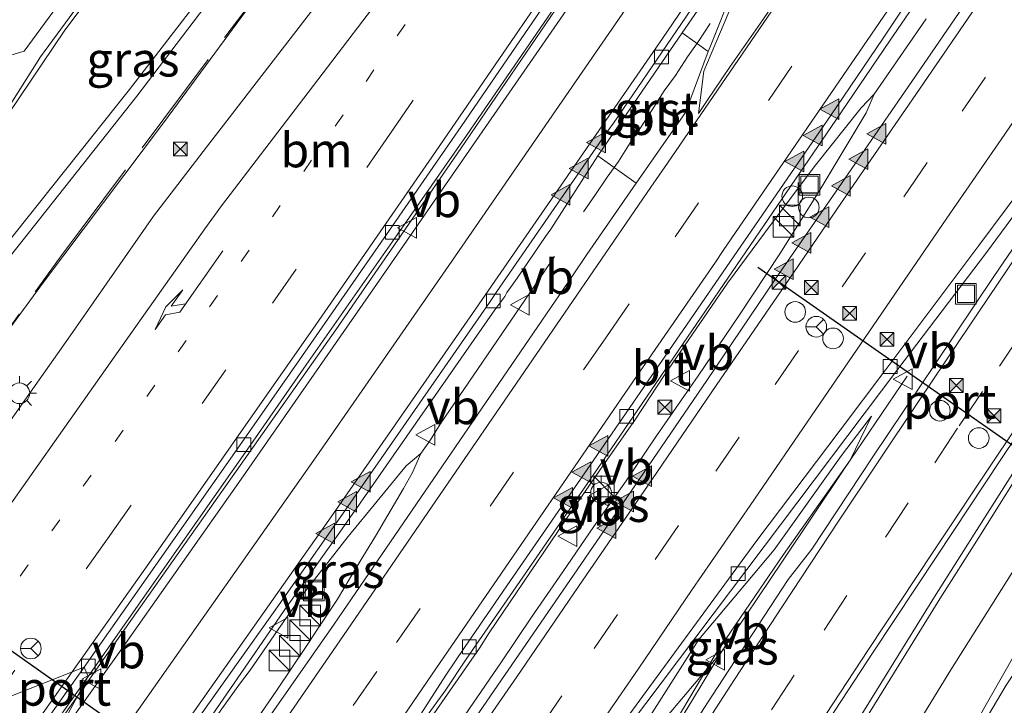
# Model space of a CAD drawing. Units: metres. Extents: x 175291 to 180010, y 318746 to 325002.
# Drawn here: x 178106 to 178178, y 319025 to 319075 of the extents above; entities that cross this region are included whole.
import ezdxf
from ezdxf.enums import TextEntityAlignment as Align

# ---------------------------------------------------------------- set-up
doc = ezdxf.new("R2010")
doc.units = ezdxf.units.M
for name, pattern in [('IE-TERREINAFSCHEIDING', [10, 8, -2]), ('VW-1-3_STREEP', [4, 1, -3]), ('VW-3-9_STREEP', [12, 3, -9])]:
    doc.linetypes.add(name, pattern=pattern)
doc.layers.get('0').update_dxf_attribs({"lineweight": 25})
for name, color, linetype, lineweight in [('B-ME-AL-OVERIG-L-B1', 7, 'Continuous', 18), ('B-ME-BV-GELEIDECONSTRAUCTIE_GELEIDERAIL_OVERSTAPCONSTRUCTIE-S-B1', 213, 'BV-ANTIVERBLINDINGSSCHERM', 18), ('B-ME-BV-GELEIDECONSTRUCTIE-GELEIDERAIL-L-B1', 213, 'BV-GELEIDERAIL', 18), ('B-ME-GW-KRUINLIJN-L-B1', 93, 'Continuous', 18), ('B-ME-GW-TEENLIJN-L-B1', 93, 'Continuous', 18), ('B-ME-IE-GRASLAND-GV-B6', 93, 'Continuous', 18), ('B-ME-IE-HULPGEOMETRIE-L-B1', 53, 'Continuous', 18), ('B-ME-IE-INRICHTINGSELEMENT-S-B1', 253, 'Continuous', 18), ('B-ME-IE-MEUBILAIR_WEGMEUBILAIR-LICHTMAST-S-B1', 8, 'Continuous', 18), ('B-ME-IE-TERREINAFSCHEIDING-RASTERHEKWERK-L-B1', 8, 'IE-TERREINAFSCHEIDING', 18), ('B-ME-VH-VERH_SOORT-BITUMEN-GV-B6', 8, 'IE-TERREINAFSCHEIDING-NATUURLIJK-HOUTWAL', 18), ('B-ME-VH-VERH_SOORT-GV-B6', 8, 'Continuous', 18), ('B-ME-VH-VERH_SOORT-HALF_VERHARDING-GV-B6', 8, 'IE-TERREINAFSCHEIDING-NATUURLIJK-HOUTWAL', 18), ('B-ME-VV-KOLK-S-B1', 8, 'Continuous', 18), ('B-ME-VW-DRIP-S-B1', 8, 'Continuous', 18), ('B-ME-VW-MARKERING-13STREEP-045-L-B1', 255, 'VW-1-3_STREEP', 18), ('B-ME-VW-MARKERING-39STREEP-015-L-B1', 255, 'VW-3-9_STREEP', 18), ('B-ME-VW-MARKERING-PIJLRE750-S-B1', 7, 'Continuous', 18), ('B-ME-VW-MARKERING-STREEP-015-L-B1', 7, 'Continuous', 18), ('B-ME-VW-MARKERING-VERDRIJFSTRP-GV-B6', 7, 'Continuous', 18), ('B-ME-VW-MARKERING-VLAKMARK-GV-B6', 7, 'Continuous', 18), ('B-ME-VW-MARKERING-VLAKMARK-S-B1', 7, 'Continuous', 18), ('B-ME-VW-MEUBILAIR_WEGMEUBILAIR-RONA-S-B1', 8, 'Continuous', 18), ('B-ME-VW-MEUBILAIR_WEGMEUBILAIR-VERKEERSBORD-S-B1', 8, 'Continuous', 18), ('B-ME-VW-PORTAAL-L-B1', 10, 'Continuous', 25)]:
    doc.layers.add(name, color=color, linetype=linetype, lineweight=lineweight)
doc.styles.add('NLCS-ISO', font='NLCS-ISO.TTF')
doc.linetypes.add('BV-ANTIVERBLINDINGSSCHERM', pattern='A,2,-1,[22,NLCS.SHX,S=1,R=0,X=0,Y=0],-1', length=4)
doc.linetypes.add('BV-GELEIDERAIL', pattern='A,10,-3,[108,NLCS.SHX,S=1,R=0,X=0,Y=0],-3', length=16)
doc.linetypes.add('IE-TERREINAFSCHEIDING-NATUURLIJK-HOUTWAL', pattern='A,7,-1.5,[67,NLCS.SHX,S=0.75,R=45,X=0,Y=0],-1.5,7,-1.5,[70,NLCS.SHX,S=0.75,R=0,X=0,Y=0],-1.5', length=20)

# ---------------------------------------------------------------- blocks, each defined once
blk = doc.blocks.new('camera')
h = blk.add_hatch(color=256)
h.paths.add_polyline_path([(0.5, 0.5), (-0.5, 0.5), (0, 0)])
h.paths.add_polyline_path([(0, 0), (-0.5, -0.5), (0.5, -0.5)])
for p, q in [((-0.5, 0.5), (0.5, -0.5)), ((0.5, 0.5), (-0.5, -0.5))]:
    blk.add_line(p, q)
blk.add_lwpolyline([(-0.5, 0.5), (0.5, 0.5), (0.5, -0.5), (-0.5, -0.5)], close=True)
blk = doc.blocks.new('kast')
blk.add_line((-0.75, -0.75), (0.75, 0.75))
blk.add_lwpolyline([(-0.75, 0.75), (0.75, 0.75), (0.75, -0.75), (-0.75, -0.75)], close=True)
blk = doc.blocks.new('dtb')
blk.add_circle((0, 0), 0.75)
blk = doc.blocks.new('put')
for p, q in [((0.75, 0.75), (-0.75, 0.75)), ((-0.75, 0.75), (-0.75, -0.75)), ((0.75, -0.75), (0.75, 0.75)), ((-0.75, -0.75), (0.75, -0.75))]:
    blk.add_line(p, q)
blk.add_lwpolyline([(-0.625, 0.625), (0.625, 0.625), (0.625, -0.625), (-0.625, -0.625)], close=True)
blk = doc.blocks.new('telefooncel')
for p, q in [((-0.75, 0.5), (0.75, 0.5)), ((0, 0.5), (0, -1))]:
    blk.add_line(p, q)
blk = doc.blocks.new('verkeersbord')
for p, q in [((0, 0.75), (-0.75, -0.625)), ((0.75, -0.625), (0, 0.75)), ((-0.75, -0.625), (0.75, -0.625))]:
    blk.add_line(p, q)
blk = doc.blocks.new('wegwijzer')
for q in [(0, 0.75), (-0.53, -0.53), (0.53, -0.53)]:
    blk.add_line((0, 0), q)
blk.add_circle((0, 0), 0.75)
blk = doc.blocks.new('kolk')
blk.add_lwpolyline([(-0.5, -0.5), (0.5, -0.5), (0.5, 0.5), (-0.5, 0.5)], close=True)
blk = doc.blocks.new('verfsymbol')
for color in [252, 253]:
    blk.add_hatch(color=color).paths.add_polyline_path([(0.75, -0.625), (0, 0.75), (-0.75, -0.625)])
blk.add_lwpolyline([(0.75, -0.625), (0, 0.75), (-0.75, -0.625)], close=True)
blk = doc.blocks.new('lantaarnpaal')
for p, q in [((-0.884, 0.884), (-0.53, 0.53)), ((0, 0.75), (0, 1.25)), ((0.53, 0.53), (0.884, 0.884)), ((-0.75, 0), (-1.25, 0)), ((0.75, 0), (1.25, 0)), ((-0.53, -0.53), (-0.884, -0.884)), ((0.53, -0.53), (0.884, -0.884)), ((0, -0.75), (0, -1.25))]:
    blk.add_line(p, q)
blk.add_circle((0, 0), 0.75)
blk = doc.blocks.new('pijlr')
for p, q in [((0, 0, 0.1), (5.45, 0, 0.1)), ((5.45, -0.75, 0.1), (4.7, 0, 0.1)), ((6.2, -0.75, 0.1), (5.45, 0, 0.1)), ((4, -0.75, 0.1), (5.45, -0.75, 0.1)), ((5.7, -1.05, 0.1), (4, -0.75, 0.1)), ((7.5, -0.75, 0.1), (5.7, -1.05, 0.1)), ((7.5, -0.75, 0.1), (6.2, -0.75, 0.1))]:
    blk.add_line(p, q)

msp = doc.modelspace()

# ---------------------------------------------------------------- linework, layer by layer
at = {"layer": 'B-ME-AL-OVERIG-L-B1'}
msp.add_polyline3d([(178156.433, 319074.287, 47.751), (178155.601, 319073.043, 47.753), (178154.801, 319071.861, 47.698), (178153.909, 319070.523, 47.725), (178153.105, 319069.394, 47.692), (178152.225, 319068.034, 47.694), (178151.431, 319066.782, 47.706), (178150.623, 319065.631, 47.709), (178149.767, 319064.277, 47.694), (178148.943, 319063.134, 47.623), (178148.106, 319061.889, 47.609), (178147.235, 319060.625, 47.56)], dxfattribs=at)
at = {"layer": 'B-ME-BV-GELEIDECONSTRUCTIE-GELEIDERAIL-L-B1'}
for points in [[(178178.383, 319123.493, 48.438), (178177.602, 319122.441, 48.463), (178175.223, 319119.159, 48.499), (178172.96, 319115.829, 48.516), (178172.17, 319114.749, 48.528), (178169.921, 319111.425, 48.538), (178160.845, 319098.239, 48.56), (178138.328, 319065.216, 48.518), (178133.779, 319058.612, 48.503), (178129.242, 319052.059, 48.494), (178110.767, 319025.877, 48.429), (178110.465, 319025.45, 48.427)], [(178172.127, 319074.633, 48.505), (178168.339, 319069.154, 48.501), (178167.757, 319067.818, 48.488), (178164.345, 319062.117, 48.43), (178161.501, 319057.564, 48.411), (178158.571, 319053.135, 48.361), (178155.569, 319048.71, 48.32), (178152.538, 319044.363, 48.253), (178150.342, 319041.101, 48.205), (178147.996, 319037.783, 48.15), (178145.729, 319034.487, 48.106), (178143.455, 319031.192, 48.058), (178141.218, 319027.881, 48.006), (178138.958, 319024.569, 47.949), (178134.431, 319017.919, 47.845), (178132.204, 319014.651, 47.785), (178129.948, 319011.328, 47.745), (178127.718, 319007.996, 47.703), (178125.41, 319004.68, 47.621), (178123.188, 319001.414, 47.55), (178122.866, 319000.944, 47.538)], [(178168.339, 319069.154, 48.501), (178167.399, 319068.178, 48.501), (178164.098, 319064.002, 48.439), (178160.864, 319059.729, 48.347), (178157.691, 319055.439, 48.246), (178153.151, 319048.808, 48.165), (178150.969, 319045.49, 48.129), (178148.64, 319042.185, 48.108), (178146.389, 319038.909, 48.09), (178140.378, 319030.068, 48.004), (178139.688, 319028.957, 47.988), (178123.622, 319005.891, 47.614), (178121.91, 319003.36, 47.542)], [(178145.121, 319057.381, 47.547), (178144.377, 319056.274, 47.621), (178136.823, 319045.206, 48.05), (178136.127, 319044.08, 48.056), (178135.41, 319043.078, 47.982), (178134.811, 319041.706, 47.971), (178134.149, 319040.542, 47.945), (178132.134, 319037.086, 47.875), (178130.734, 319034.831, 47.835), (178129.356, 319032.507, 47.798), (178127.919, 319030.329, 47.761), (178127.19, 319029.218, 47.733), (178124.954, 319025.89, 47.662), (178113.68, 319009.472, 47.325), (178110.495, 319004.799, 47.213)], [(178132.766, 318989.175, 48.152), (178134.019, 318991.188, 48.148), (178139.011, 318999.069, 48.154), (178144.686, 319008.084, 48.179), (178146.76, 319011.529, 48.173), (178150.26, 319017.18, 48.185), (178155.156, 319025.183, 48.167), (178157.266, 319028.676, 48.14), (178161.701, 319035.268, 47.927), (178166.157, 319041.922, 47.699), (178170.747, 319048.68, 47.422)], [(178135.41, 319043.078, 47.982), (178134.345, 319042.192, 48.159), (178130.138, 319037.052, 48.216), (178126.83, 319032.819, 48.241), (178125.314, 319030.691, 48.252), (178125.332, 319030.681, 48.248), (178125.278, 319030.623, 48.251), (178123.03, 319027.356, 48.236), (178122.238, 319026.33, 48.251), (178107.865, 319006.269, 48.112)], [(178185.603, 319038.199, 47.8), (178182.28, 319032.98, 47.757), (178180.153, 319029.569, 47.75), (178177.949, 319026.262, 47.748), (178175.901, 319022.833, 47.718), (178173.748, 319019.482, 47.717), (178171.646, 319016.041, 47.705), (178169.62, 319012.613, 47.681), (178165.492, 319005.786, 47.748), (178161.751, 318999.497, 47.735), (178161.413, 318998.93, 47.734), (178157.368, 318992.064, 47.733), (178151.409, 318981.606, 47.715), (178149.901, 318978.913, 47.711)], [(178157.266, 319028.676, 48.14), (178150.561, 319020.735, 48.112), (178141.075, 319008.602, 47.686), (178133.519, 318997.581, 47.47), (178129.929, 318992.268, 47.37)], [(178110.465, 319025.45, 48.427), (178106.17, 319019.364, 48.395), (178096.922, 319006.319, 48.292), (178087.694, 318993.217, 48.08), (178085.366, 318990.033, 48.043), (178083.855, 318987.784, 47.981), (178079.191, 318981.235, 47.813), (178076.914, 318977.973, 47.725), (178073.16, 318972.452, 47.593), (178070.968, 318969.143, 47.514), (178070.244, 318968.033, 47.478), (178067.613, 318963.294, 47.39), (178066.879, 318962.143, 47.352), (178066.199, 318961.046, 47.314), (178065.415, 318959.945, 47.288), (178063.921, 318957.72, 47.251), (178062.52, 318955.49, 47.199), (178057.644, 318948.313, 47.033), (178050.916, 318938.599, 46.816), (178050.15, 318937.514, 46.802), (178047.506, 318933.547, 46.764)]]:
    msp.add_polyline3d(points, dxfattribs=at)
at = {"layer": 'B-ME-GW-KRUINLIJN-L-B1'}
for points in [[(178087.2, 319034.802, 48.448), (178095.977, 319046.24, 48.539), (178104.995, 319057.874, 48.649), (178114.247, 319069.497, 48.669), (178124.092, 319082.264, 48.633), (178132.62, 319094.43, 48.687), (178141.816, 319109.073, 48.697)], [(178087.96, 319034.309, 48.483), (178096.531, 319045.711, 48.526), (178105.617, 319057.431, 48.639), (178114.79, 319069.01, 48.632), (178124.66, 319082.016, 48.636), (178133.147, 319093.872, 48.687), (178141.816, 319109.073, 48.697)], [(178168.166, 319045.781, 47.322), (178166.613, 319042.602, 47.302), (178161.755, 319035.755, 47.373), (178156.883, 319028.575, 47.422), (178152.437, 319021.13, 47.432), (178150.732, 319018.394, 47.388), (178150.112, 319018.633, 47.304), (178149.611, 319017.57, 47.31), (178150.052, 319017.229, 47.346), (178146.127, 319011.079, 47.456), (178140.447, 319002.581, 47.385), (178135.765, 318994.766, 47.437), (178134.135, 318992.353, 47.455), (178133.532, 318992.152, 47.366), (178130.599, 318987.909, 47.391)]]:
    msp.add_polyline3d(points, dxfattribs=at)
at = {"layer": 'B-ME-GW-TEENLIJN-L-B1'}
for points in [[(178222.695, 319240.568, 46.578), (178218.41, 319236.593, 46.438), (178215.396, 319232.178, 46.365), (178207.142, 319215.513, 46.374), (178200.018, 319201.715, 46.341), (178192.528, 319191.943, 46.19), (178179.716, 319178.398, 46.241), (178168.362, 319165.268, 46.317), (178159.418, 319153.215, 46.128), (178151.663, 319139.722, 46.294), (178144.024, 319126.566, 46.238), (178135.978, 319112.478, 46.271), (178128.794, 319101.722, 46.339), (178127.063, 319098.956, 46.356), (178118.711, 319085.988, 46.144), (178109.544, 319073.801, 46.167), (178101.291, 319061.59, 46.338), (178091.632, 319049.923, 46.159), (178081.958, 319038.641, 46.243), (178073.406, 319028.471, 46.367)], [(178090.897, 319030.363, 47.409), (178091.855, 319033.146, 47.504), (178092.391, 319034.702, 47.557), (178095.296, 319038.677, 47.64), (178099.192, 319043.523, 47.621), (178108.008, 319055.504, 47.73), (178116.731, 319067.075, 47.693), (178126.815, 319080.812, 47.795), (178136.008, 319092.099, 47.709), (178146.54, 319106.022, 47.733), (178155.604, 319118.096, 47.707), (178164.79, 319132.101, 47.696), (178172.62, 319143.838, 47.634), (178181.476, 319156.196, 47.658), (178189.943, 319167.242, 47.652), (178200.083, 319180.638, 47.633), (178207.949, 319190.211, 47.317), (178209.456, 319192.044, 47.556), (178212.538, 319196.272, 47.355), (178220.209, 319206.794, 47.533), (178225.501, 319213.395, 47.466)], [(178130.269, 318990.585, 46.496), (178134.21, 318996.198, 46.67), (178137.108, 319001.591, 46.738), (178142.913, 319009.905, 46.961), (178147.687, 319016.224, 47.057), (178150.704, 319021.867, 47.092), (178155.618, 319029.576, 47.145), (178161.075, 319036.083, 47.219), (178165.987, 319042.936, 47.335), (178168.166, 319045.781, 47.322)]]:
    msp.add_polyline3d(points, dxfattribs=at)
at = {"layer": 'B-ME-IE-GRASLAND-GV-B6'}
for points in [[(178087.96, 319034.309, 48.483), (178087.2, 319034.802, 48.448), (178095.977, 319046.24, 48.539), (178104.995, 319057.874, 48.649), (178114.247, 319069.497, 48.669), (178124.092, 319082.264, 48.633), (178132.62, 319094.43, 48.687), (178141.816, 319109.073, 48.697), (178133.147, 319093.872, 48.687), (178124.66, 319082.016, 48.636), (178114.79, 319069.01, 48.632), (178105.617, 319057.431, 48.639), (178096.531, 319045.711, 48.526), (178087.96, 319034.309, 48.483)], [(178118.711, 319085.988, 46.144), (178109.544, 319073.801, 46.167), (178101.291, 319061.59, 46.338), (178091.632, 319049.923, 46.159), (178081.958, 319038.641, 46.243), (178073.406, 319028.471, 46.367), (178076.254, 319032.814, 46.331), (178078.122, 319035.31, 46.264), (178084.841, 319042.648, 46.222), (178091.281, 319049.912, 46.31), (178095.907, 319055.851, 46.299), (178100.61, 319061.642, 46.322), (178105.128, 319067.661, 46.355), (178107.79, 319071.88, 46.254), (178113.161, 319079.21, 46.137)], [(178124.092, 319082.264, 48.633), (178114.247, 319069.497, 48.669), (178104.995, 319057.874, 48.649), (178095.977, 319046.24, 48.539), (178087.2, 319034.802, 48.448), (178073.406, 319028.471, 46.367), (178081.958, 319038.641, 46.243), (178091.632, 319049.923, 46.159), (178101.291, 319061.59, 46.338), (178109.544, 319073.801, 46.167), (178118.711, 319085.988, 46.144)], [(178158.148, 319076.93, 47.865), (178156.424, 319072.597, 47.816), (178156.3, 319072.267, 47.813), (178154.413, 319073.625, 47.642), (178162.195, 319084.903, 47.598)], [(178126.815, 319080.812, 47.795), (178116.731, 319067.075, 47.693), (178108.008, 319055.504, 47.73), (178099.192, 319043.523, 47.621), (178095.296, 319038.677, 47.64), (178092.391, 319034.702, 47.557), (178091.855, 319033.146, 47.504), (178090.897, 319030.363, 47.409), (178090.378, 319031.06, 47.599), (178087.96, 319034.309, 48.483), (178096.531, 319045.711, 48.526), (178105.617, 319057.431, 48.639), (178114.79, 319069.01, 48.632), (178124.66, 319082.016, 48.636)], [(178128.468, 319076.485, 47.932), (178119.845, 319065.309, 47.934), (178116, 319060.302, 47.929), (178109.763, 319051.386, 47.892), (178101.993, 319040.396, 47.836), (178101.453, 319040.719, 47.85), (178098.263, 319036.108, 47.826), (178094.746, 319031.261, 47.753), (178092.384, 319027.75, 47.688), (178089.099, 319023.053, 47.553), (178085.532, 319018.131, 47.362), (178085.236, 319018.526, 47.315), (178090.897, 319030.363, 47.409), (178091.855, 319033.146, 47.504), (178092.391, 319034.702, 47.557), (178095.296, 319038.677, 47.64), (178099.192, 319043.523, 47.621), (178108.008, 319055.504, 47.73), (178116.731, 319067.075, 47.693), (178126.815, 319080.812, 47.795)], [(178112.325, 319080.074, 46.142), (178106.603, 319072.276, 46.311), (178105.385, 319071.92, 46.258), (178100.603, 319071.424, 46.486)], [(178121.663, 319003.983, 46.778), (178127.83, 319012.774, 46.923), (178132.386, 319019.422, 47.061), (178132.618, 319019.784, 47.07), (178132.746, 319019.721, 47.074), (178132.802, 319019.812, 47.083), (178137.239, 319025.931, 47.195), (178138.716, 319028.136, 47.245), (178142.815, 319034.099, 47.295), (178148.258, 319041.965, 47.326), (178165.56, 319067.279, 47.521), (178169.46, 319072.998, 47.585), (178172.957, 319078.107, 47.626)], [(178146.617, 319076.199, 47.725), (178131.977, 319055.033, 47.684), (178122.366, 319041.206, 47.645), (178113.493, 319028.623, 47.592), (178108.079, 319021.03, 47.573), (178111.242, 319026.888, 47.518), (178117.795, 319036.202, 47.57)], [(178175.64, 319076.744, 47.89), (178170.815, 319069.693, 47.818), (178165.978, 319062.677, 47.768), (178161.183, 319055.752, 47.7), (178156.189, 319048.383, 47.57), (178151.282, 319041.201, 47.5), (178146.499, 319034.251, 47.409), (178141.763, 319027.358, 47.289), (178137.056, 319020.532, 47.174), (178132.62, 319014.077, 47.085), (178127.87, 319007.164, 46.944), (178123.142, 319000.248, 46.798), (178121.663, 319003.983, 46.778)], [(178153.599, 318986.22, 46.94), (178157.741, 318993.415, 46.948), (178161.625, 319000.067, 46.965), (178164.858, 319005.258, 46.988), (178168.349, 319011.263, 46.973), (178171.578, 319016.681, 46.985), (178174.977, 319022.208, 46.993), (178178.568, 319028.505, 47.087), (178182.726, 319035.114, 47.111), (178186.769, 319041.427, 47.124), (178191.324, 319048.455, 47.14), (178195.918, 319055.455, 47.172), (178200.461, 319062.311, 47.18), (178205, 319069.121, 47.203), (178209.315, 319075.55, 47.221)], [(178117.795, 319036.202, 47.57), (178123.029, 319043.658, 47.591), (178127.094, 319049.501, 47.626), (178133.695, 319058.939, 47.644), (178138.726, 319066.153, 47.653), (178144.899, 319075.14, 47.67)], [(178120.316, 319024.144, 47.369), (178125.707, 319032.002, 47.433), (178129.54, 319037.36, 47.445), (178130.656, 319038.963, 47.444), (178130.686, 319039.019, 47.443), (178131.018, 319039.478, 47.455), (178140.794, 319053.515, 47.515), (178141.524, 319054.468, 47.523), (178141.673, 319054.758, 47.491), (178141.929, 319055.134, 47.494), (178142.415, 319055.802, 47.505), (178144.477, 319058.828, 47.533), (178144.855, 319059.353, 47.514), (178148.277, 319064.675, 47.633), (178151.071, 319062.697, 47.72)], [(178150.512, 319023.248, 47.044), (178160.366, 319036.315, 47.212), (178166.441, 319044.375, 47.308), (178170.075, 319049.187, 47.377), (178176.511, 319057.676, 47.457), (178181.145, 319063.938, 47.524)], [(178151.071, 319062.697, 47.72), (178147.488, 319057.514, 47.63), (178146.428, 319055.971, 47.602), (178129.129, 319030.694, 47.055), (178124.397, 319023.939, 46.82)], [(178181.69, 319062.732, 47.575), (178177.043, 319055.93, 47.557), (178172.802, 319049.617, 47.546), (178168.243, 319042.841, 47.542), (178163.824, 319036.121, 47.514), (178162.091, 319033.932, 47.451), (178156.554, 319025.455, 47.418), (178151.988, 319018.389, 47.419)], [(178152.437, 319021.13, 47.432), (178156.883, 319028.575, 47.422), (178161.755, 319035.755, 47.373), (178166.613, 319042.602, 47.302), (178168.166, 319045.781, 47.322), (178165.987, 319042.936, 47.335), (178161.075, 319036.083, 47.219), (178155.618, 319029.576, 47.145), (178150.704, 319021.867, 47.092)], [(178150.704, 319021.867, 47.092), (178155.618, 319029.576, 47.145), (178161.075, 319036.083, 47.219), (178165.987, 319042.936, 47.335), (178168.166, 319045.781, 47.322), (178166.613, 319042.602, 47.302), (178161.755, 319035.755, 47.373), (178156.883, 319028.575, 47.422), (178152.437, 319021.13, 47.432)], [(178102.584, 319014.682, 47.423), (178111.242, 319026.888, 47.518), (178108.079, 319021.03, 47.573), (178099.169, 319008.488, 47.465)]]:
    msp.add_polyline3d(points, dxfattribs=at)
at = {"layer": 'B-ME-IE-HULPGEOMETRIE-L-B1'}
msp.add_polyline3d([(178086.132, 319017.768, 47.32), (178110.961, 319027.578, 47.523), (178111.242, 319026.888, 47.518), (178108.079, 319021.03, 47.573), (178107.42, 319007.2, 47.343), (178107.715, 319006.353, 47.291), (178111.102, 319004.459, 46.421), (178121.663, 319003.983, 46.778), (178123.142, 319000.248, 46.798), (178129.284, 318993.354, 46.456), (178129.766, 318993.075, 46.461), (178130.269, 318990.585, 46.496), (178130.599, 318987.909, 47.391), (178133.948, 318989.866, 47.38), (178149.581, 318979.178, 46.938), (178153.797, 318975.683, 46.782), (178154.639, 318973.019, 45.472), (178155.173, 318972.655, 45.588), (178157.754, 318971.465, 45.528), (178160.596, 318969.746, 44.952), (178162.166, 318969.369, 44.289), (178189.143, 318948.648, 44.289)], dxfattribs=at)
at = {"layer": 'B-ME-IE-TERREINAFSCHEIDING-RASTERHEKWERK-L-B1'}
msp.add_polyline3d([(178090.378, 319031.06, 47.599), (178091.855, 319033.146, 47.504), (178095.708, 319038.588, 47.603), (178109.168, 319057.261, 47.669), (178121.247, 319073.39, 47.747), (178131.794, 319087.255, 47.751), (178145.432, 319105.166, 47.728), (178155.096, 319118.021, 47.696), (178166.534, 319134.664, 47.676), (178176.485, 319148.777, 47.646), (178190.365, 319168.422, 47.703), (178204.892, 319188.873, 47.797), (178216.519, 319204.736, 47.725), (178225.982, 319217.648, 47.683), (178236.242, 319229.959, 47.763), (178246.198, 319242.617, 48.211), (178251.902, 319249.861, 47.552), (178245.654, 319254.751, 47.695)], dxfattribs=at)
at = {"layer": 'B-ME-VH-VERH_SOORT-BITUMEN-GV-B6'}
for points in [[(178149.581, 318979.178, 46.938), (178133.948, 318989.866, 47.38), (178138.38, 318996.941, 47.406), (178142.99, 319004.286, 47.409), (178147.545, 319011.464, 47.413), (178151.988, 319018.389, 47.419), (178156.554, 319025.455, 47.418), (178162.091, 319033.932, 47.451), (178163.824, 319036.121, 47.514), (178168.243, 319042.841, 47.542), (178172.802, 319049.617, 47.546), (178177.043, 319055.93, 47.557), (178181.69, 319062.732, 47.575), (178186.298, 319069.423, 47.593), (178188.678, 319072.858, 47.599), (178191.267, 319076.615, 47.603), (178193.767, 319080.298, 47.616), (178198.325, 319086.931, 47.633), (178202.795, 319093.374, 47.657), (178207.409, 319100.039, 47.681), (178211.936, 319106.593, 47.705), (178216.827, 319113.679, 47.716), (178221.559, 319120.524, 47.735), (178226.265, 319127.3, 47.746)], [(178227.654, 319102.969, 47.306), (178222.872, 319095.778, 47.285), (178218.453, 319089.159, 47.271), (178213.893, 319082.342, 47.243), (178209.315, 319075.55, 47.221), (178205, 319069.121, 47.203), (178200.461, 319062.311, 47.18), (178195.918, 319055.455, 47.172), (178191.324, 319048.455, 47.14), (178186.769, 319041.427, 47.124), (178182.726, 319035.114, 47.111), (178178.568, 319028.505, 47.087), (178174.977, 319022.208, 46.993), (178171.578, 319016.681, 46.985), (178168.349, 319011.263, 46.973), (178164.858, 319005.258, 46.988), (178161.625, 319000.067, 46.965), (178157.741, 318993.415, 46.948), (178153.599, 318986.22, 46.94), (178149.581, 318979.178, 46.938)], [(178161.749, 319085.124, 47.594), (178149.404, 319067.059, 47.561), (178148.864, 319066.296, 47.565), (178148.839, 319066.255, 47.57), (178140.947, 319054.84, 47.537), (178140.417, 319054.04, 47.53), (178130.492, 319039.775, 47.472), (178129.376, 319038.189, 47.484), (178125.114, 319032.106, 47.475), (178118.643, 319022.982, 47.425), (178118.298, 319022.499, 47.41), (178107.42, 319007.2, 47.343), (178108.079, 319021.03, 47.573), (178113.493, 319028.623, 47.592), (178122.366, 319041.206, 47.645), (178131.977, 319055.033, 47.684), (178146.617, 319076.199, 47.725)], [(178107.42, 319007.2, 47.343), (178118.298, 319022.499, 47.41), (178118.643, 319022.982, 47.425), (178125.114, 319032.106, 47.475), (178129.376, 319038.189, 47.484), (178130.492, 319039.775, 47.472), (178140.417, 319054.04, 47.53), (178140.947, 319054.84, 47.537), (178148.839, 319066.255, 47.57), (178148.864, 319066.296, 47.565), (178149.404, 319067.059, 47.561), (178161.749, 319085.124, 47.594)], [(178162.195, 319084.903, 47.598), (178154.413, 319073.625, 47.642), (178148.277, 319064.675, 47.633), (178144.855, 319059.353, 47.514), (178144.477, 319058.828, 47.533), (178142.415, 319055.802, 47.505), (178141.929, 319055.134, 47.494), (178141.673, 319054.758, 47.491), (178141.524, 319054.468, 47.523), (178140.794, 319053.515, 47.515), (178131.018, 319039.478, 47.455), (178130.686, 319039.019, 47.443), (178130.656, 319038.963, 47.444), (178129.54, 319037.36, 47.445), (178125.707, 319032.002, 47.433), (178120.316, 319024.144, 47.369)], [(178172.957, 319078.107, 47.626), (178169.46, 319072.998, 47.585), (178165.56, 319067.279, 47.521), (178148.258, 319041.965, 47.326), (178142.815, 319034.099, 47.295), (178138.716, 319028.136, 47.245), (178137.239, 319025.931, 47.195), (178132.802, 319019.812, 47.083), (178132.746, 319019.721, 47.074), (178132.618, 319019.784, 47.07), (178137.23, 319026.996, 47.168), (178138.601, 319028.988, 47.208), (178141.94, 319033.867, 47.262), (178147.715, 319042.223, 47.322), (178165.173, 319067.578, 47.533), (178169.003, 319073.219, 47.569), (178172.71, 319078.804, 47.584), (178173.197, 319078.467, 47.671), (178172.957, 319078.107, 47.626)], [(178172.71, 319078.804, 47.584), (178169.003, 319073.219, 47.569), (178165.173, 319067.578, 47.533), (178147.715, 319042.223, 47.322), (178141.94, 319033.867, 47.262), (178138.601, 319028.988, 47.208), (178137.23, 319026.996, 47.168), (178132.618, 319019.784, 47.07)], [(178124.397, 319023.939, 46.82), (178129.129, 319030.694, 47.055), (178146.428, 319055.971, 47.602), (178147.488, 319057.514, 47.63), (178151.071, 319062.697, 47.72), (178154.635, 319067.832, 47.775), (178156.3, 319072.267, 47.813), (178156.424, 319072.597, 47.816), (178158.148, 319076.93, 47.865)], [(178144.191, 319075.334, 47.679), (178138.347, 319066.82, 47.668), (178133.144, 319059.294, 47.654), (178126.605, 319049.888, 47.633), (178122.241, 319043.631, 47.62), (178117.23, 319036.485, 47.573), (178110.961, 319027.578, 47.523), (178086.132, 319017.768, 47.32), (178089.566, 319022.714, 47.479), (178092.872, 319027.369, 47.624), (178095.347, 319030.841, 47.683), (178098.8, 319035.742, 47.749), (178101.993, 319040.396, 47.836), (178109.763, 319051.386, 47.892), (178116, 319060.302, 47.929), (178119.845, 319065.309, 47.934), (178128.468, 319076.485, 47.932)], [(178180.067, 319063.694, 47.481), (178175.957, 319058.167, 47.447), (178169.199, 319049.182, 47.358), (178165.883, 319044.779, 47.312), (178159.816, 319036.752, 47.221), (178150.254, 319023.709, 47.064), (178145.304, 319016.694, 46.949), (178144.093, 319014.995, 46.908), (178139.815, 319008.742, 46.802), (178132.757, 318998.443, 46.568), (178129.284, 318993.354, 46.456), (178123.142, 319000.248, 46.798), (178127.87, 319007.164, 46.944), (178132.62, 319014.077, 47.085), (178137.056, 319020.532, 47.174), (178141.763, 319027.358, 47.289), (178146.499, 319034.251, 47.409), (178151.282, 319041.201, 47.5), (178156.189, 319048.383, 47.57), (178161.183, 319055.752, 47.7), (178165.978, 319062.677, 47.768), (178170.815, 319069.693, 47.818), (178175.64, 319076.744, 47.89)], [(178110.961, 319027.578, 47.523), (178117.23, 319036.485, 47.573), (178122.241, 319043.631, 47.62), (178126.605, 319049.888, 47.633), (178133.144, 319059.294, 47.654), (178138.347, 319066.82, 47.668), (178144.191, 319075.334, 47.679)], [(178144.899, 319075.14, 47.67), (178138.726, 319066.153, 47.653), (178133.695, 319058.939, 47.644), (178127.094, 319049.501, 47.626), (178123.029, 319043.658, 47.591), (178117.795, 319036.202, 47.57), (178111.242, 319026.888, 47.518), (178110.961, 319027.578, 47.523)], [(178181.145, 319063.938, 47.524), (178176.511, 319057.676, 47.457), (178170.075, 319049.187, 47.377), (178166.441, 319044.375, 47.308), (178160.366, 319036.315, 47.212), (178150.512, 319023.248, 47.044)], [(178150.254, 319023.709, 47.064), (178159.816, 319036.752, 47.221), (178165.883, 319044.779, 47.312), (178169.199, 319049.182, 47.358), (178175.957, 319058.167, 47.447), (178180.067, 319063.694, 47.481)], [(178086.132, 319017.768, 47.32), (178110.961, 319027.578, 47.523), (178102.458, 319015.628, 47.442)], [(178111.242, 319026.888, 47.518), (178102.584, 319014.682, 47.423), (178099.348, 319010.121, 47.375), (178093.143, 319001.285, 47.279), (178091.966, 318999.827, 47.201), (178091.703, 318999.907, 47.245), (178091.456, 319000.088, 47.251), (178099.395, 319011.331, 47.388), (178102.458, 319015.628, 47.442), (178110.961, 319027.578, 47.523), (178111.242, 319026.888, 47.518)]]:
    msp.add_polyline3d(points, dxfattribs=at)
at = {"layer": 'B-ME-VH-VERH_SOORT-GV-B6'}
msp.add_polyline3d([(178154.413, 319073.625, 47.642), (178156.3, 319072.267, 47.813), (178154.635, 319067.832, 47.775), (178151.071, 319062.697, 47.72), (178148.277, 319064.675, 47.633), (178154.413, 319073.625, 47.642)], dxfattribs=at)
at = {"layer": 'B-ME-VH-VERH_SOORT-HALF_VERHARDING-GV-B6'}
for points in [[(178076.254, 319032.814, 46.331), (178076.084, 319035.319, 46.259), (178077.209, 319036.003, 46.254), (178083.947, 319043.453, 46.228), (178090.054, 319050.551, 46.221), (178094.939, 319056.732, 46.332), (178099.345, 319062.046, 46.363), (178104.527, 319068.934, 46.306), (178104.589, 319069.567, 46.292), (178104.305, 319070.126, 46.235), (178099.522, 319069.852, 46.482), (178097.467, 319069.735, 46.362), (178090.668, 319069.091, 46.603), (178090.481, 319070.175, 46.612), (178098.235, 319071.178, 46.484), (178100.603, 319071.424, 46.486), (178105.385, 319071.92, 46.258), (178106.603, 319072.276, 46.311), (178112.325, 319080.074, 46.142)], [(178113.161, 319079.21, 46.137), (178107.79, 319071.88, 46.254), (178105.128, 319067.661, 46.355), (178100.61, 319061.642, 46.322), (178095.907, 319055.851, 46.299), (178091.281, 319049.912, 46.31), (178084.841, 319042.648, 46.222), (178078.122, 319035.31, 46.264), (178076.254, 319032.814, 46.331)]]:
    msp.add_polyline3d(points, dxfattribs=at)
at = {"layer": 'B-ME-VW-MARKERING-13STREEP-045-L-B1'}
msp.add_polyline3d([(178157.298, 319107.994, 47.888), (178150.002, 319097.294, 47.895), (178143.325, 319087.368, 47.871), (178136.532, 319077.515, 47.853), (178129.771, 319067.655, 47.827), (178122.937, 319057.836, 47.806), (178116.101, 319048.038, 47.79), (178109.181, 319038.271, 47.739), (178102.307, 319028.471, 47.673), (178098.011, 319022.461, 47.558)], dxfattribs=at)
at = {"layer": 'B-ME-VW-MARKERING-39STREEP-015-L-B1'}
for points in [[(178104.184, 319024.901, 47.59), (178112.643, 319036.877, 47.675), (178124.646, 319053.988, 47.762), (178133.167, 319066.265, 47.771), (178139.934, 319076.106, 47.799), (178153.397, 319095.854, 47.827), (178160.069, 319105.754, 47.836), (178166.743, 319115.668, 47.837), (178171.683, 319122.962, 47.813), (178178.257, 319132.487, 47.802), (178185.253, 319142.46, 47.801), (178192.203, 319152.122, 47.76), (178199.702, 319162.356, 47.739), (178206.866, 319171.902, 47.706), (178213.903, 319181.147, 47.667), (178221.22, 319190.566, 47.648), (178228.107, 319199.281, 47.611), (178235.596, 319208.528, 47.567), (178243.122, 319217.766, 47.525), (178250.594, 319227.063, 47.536), (178257.971, 319236.455, 47.529), (178265.146, 319245.973, 47.528)], [(178116.404, 319004.22, 46.677), (178123.706, 319014.894, 46.9), (178133.661, 319029.353, 47.159), (178148.852, 319051.478, 47.508), (178153.889, 319058.809, 47.606), (178175.186, 319089.892, 47.801), (178183.65, 319102.322, 47.816), (178202.358, 319129.683, 47.763), (178210.883, 319142.091, 47.706), (178229.901, 319169.324, 47.623), (178238.596, 319181.573, 47.576), (178248.357, 319195.179, 47.518), (178259.66, 319210.807, 47.428), (178266.737, 319220.498, 47.397), (178273.753, 319230.029, 47.356), (178277.556, 319235.111, 47.323), (178282.462, 319241.717, 47.303)], [(178137.407, 318987.501, 47.362), (178138.267, 318988.893, 47.363), (178141.193, 318993.625, 47.37), (178144.636, 318999.096, 47.366), (178148.031, 319004.448, 47.372), (178152.703, 319011.751, 47.38), (178156.634, 319017.878, 47.37), (178160.89, 319024.474, 47.39), (178164.71, 319030.259, 47.408), (178169.169, 319037.003, 47.422), (178172.746, 319042.411, 47.425), (178174.533, 319045.094, 47.414), (178177.451, 319049.425, 47.441), (178180.869, 319054.502, 47.454), (178186.071, 319062.128, 47.467), (178190.974, 319069.289, 47.491), (178195.719, 319076.185, 47.503), (178199.944, 319082.304, 47.516), (178204.623, 319089.069, 47.543), (178208.528, 319094.729, 47.559), (178213.774, 319102.307, 47.584), (178218.288, 319108.84, 47.595), (178222.641, 319115.121, 47.618), (178226.83, 319121.159, 47.623)], [(178126.089, 318996.94, 46.695), (178126.393, 318997.384, 46.707), (178130.947, 319003.978, 46.853), (178135.287, 319010.359, 46.964), (178139.079, 319015.861, 47.065), (178143.96, 319023.006, 47.184), (178148.004, 319028.913, 47.268), (178152.441, 319035.385, 47.368), (178156.844, 319041.797, 47.51), (178161.151, 319048.087, 47.542), (178166.029, 319055.166, 47.626), (178170.501, 319061.719, 47.678), (178174.753, 319067.923, 47.725), (178179.576, 319074.979, 47.774)]]:
    msp.add_polyline3d(points, dxfattribs=at)
at = {"layer": 'B-ME-VW-MARKERING-STREEP-015-L-B1'}
for points in [[(178289.818, 319245.763, 47.19), (178284.975, 319239.291, 47.206), (178280.309, 319232.998, 47.23), (178276.541, 319227.867, 47.253), (178273.032, 319223.091, 47.268), (178271.001, 319220.371, 47.282), (178265.776, 319213.239, 47.329), (178262.58, 319208.878, 47.353), (178251.656, 319193.838, 47.422), (178240.701, 319178.573, 47.491), (178232.849, 319167.49, 47.528), (178213.139, 319139.267, 47.621), (178206.04, 319128.946, 47.666), (178204.402, 319126.55, 47.672), (178203.236, 319124.843, 47.676), (178185.695, 319099.18, 47.737), (178177.448, 319087.099, 47.712), (178157.379, 319057.809, 47.571), (178156.813, 319056.966, 47.552), (178150.829, 319048.289, 47.501), (178136.501, 319027.441, 47.236), (178126.98, 319013.538, 47.012), (178120.469, 319004.037, 46.808)], [(178267.925, 319243.816, 47.497), (178261.699, 319235.437, 47.475), (178257.966, 319230.407, 47.479), (178253.427, 319224.666, 47.477), (178246.752, 319216.62, 47.475), (178243.362, 319212.533, 47.485), (178226.465, 319191.381, 47.577), (178221.884, 319185.582, 47.601), (178217.775, 319180.526, 47.624), (178209.298, 319169.419, 47.671), (178203.622, 319161.834, 47.674), (178197.369, 319153.333, 47.725), (178189.954, 319143.049, 47.73), (178182.636, 319132.692, 47.751), (178177.207, 319124.876, 47.763), (178169.475, 319113.531, 47.761), (178162.994, 319103.89, 47.762), (178155.895, 319093.378, 47.746), (178143.991, 319075.908, 47.728), (178136.204, 319064.584, 47.711), (178127.781, 319052.411, 47.683), (178115.652, 319035.089, 47.619), (178110.099, 319027.237, 47.566)], [(178107.767, 319014.48, 47.54), (178113.808, 319022.936, 47.561), (178127.822, 319042.831, 47.658), (178137.459, 319056.734, 47.717), (178150.05, 319074.958, 47.725), (178157.198, 319085.439, 47.757), (178169.617, 319103.821, 47.756), (178187.395, 319130.079, 47.722), (178190.078, 319134.003, 47.708), (178191.2, 319135.644, 47.702), (178196.946, 319144.046, 47.673), (178205.357, 319156.194, 47.627), (178213.196, 319167.452, 47.569), (178220.579, 319177.826, 47.545), (178230.011, 319191.078, 47.514), (178244.008, 319210.746, 47.468), (178249.416, 319218.091, 47.449), (178254.329, 319224.846, 47.458), (178258.324, 319230.298, 47.464)], [(178107.468, 319008.203, 47.448), (178109.35, 319010.833, 47.474), (178116.714, 319021.199, 47.518), (178128.915, 319038.487, 47.585), (178139.17, 319053.235, 47.632), (178152.981, 319073.21, 47.661), (178159.536, 319082.847, 47.692), (178170.185, 319098.591, 47.691), (178190.326, 319128.334, 47.651), (178192.858, 319132.033, 47.64), (178194.028, 319133.741, 47.635), (178199.878, 319142.287, 47.61), (178207.692, 319153.6, 47.578), (178214.952, 319163.989, 47.515), (178218.613, 319169.195, 47.481), (178221.015, 319172.613, 47.469), (178224.679, 319177.796, 47.451)], [(178225.829, 319169.592, 47.684), (178208.54, 319144.822, 47.783), (178199.069, 319131.09, 47.829), (178198.655, 319130.483, 47.831), (178197.535, 319128.843, 47.835), (178188.497, 319115.596, 47.87), (178180.855, 319104.394, 47.872), (178170.865, 319089.764, 47.855), (178153.325, 319064.153, 47.726), (178152.127, 319062.418, 47.707), (178146.754, 319054.565, 47.579), (178130.056, 319030.254, 47.083), (178121.092, 319017.208, 46.831), (178112.925, 319005.256, 46.574), (178112.339, 319004.403, 46.553)], [(178091.946, 319020.065, 47.486), (178092.199, 319020.421, 47.495), (178099.371, 319030.555, 47.726), (178106.556, 319040.74, 47.822), (178113.144, 319050.064, 47.865), (178119.727, 319059.374, 47.883), (178120.933, 319061.044, 47.887), (178127.242, 319069.286, 47.885), (178134.799, 319079.197, 47.887), (178141.757, 319088.269, 47.907), (178149.245, 319098.183, 47.913), (178156.981, 319108.394, 47.898), (178157.582, 319109.245, 47.895), (178162.492, 319116.01, 47.906), (178168.906, 319125.448, 47.908), (178175.415, 319134.853, 47.894), (178181.939, 319144.189, 47.879), (178189.161, 319154.304, 47.856), (178190.374, 319155.927, 47.843)], [(178128.472, 318994.265, 46.575), (178129.288, 318995.456, 46.606), (178133.682, 319001.847, 46.748), (178138.111, 319008.351, 46.875), (178142.205, 319014.288, 46.986), (178146.804, 319021.044, 47.094), (178151.202, 319027.431, 47.198), (178155.126, 319033.193, 47.267), (178159.343, 319039.313, 47.343), (178164.106, 319046.259, 47.432), (178168.285, 319052.355, 47.507), (178173.625, 319060.166, 47.591), (178177.843, 319066.251, 47.645), (178182.419, 319072.968, 47.691), (178187.341, 319080.214, 47.753), (178189.704, 319083.714, 47.754), (178193.894, 319089.798, 47.782), (178198.077, 319095.874, 47.776), (178204.633, 319105.43, 47.818), (178208.828, 319111.506, 47.807), (178214.832, 319120.183, 47.814), (178216.02, 319121.914, 47.827), (178221.426, 319129.717, 47.829), (178234.119, 319147.843, 47.812)], [(178223.924, 319123.035, 47.723), (178219.902, 319117.282, 47.708), (178215.702, 319111.16, 47.699), (178210.909, 319104.285, 47.68), (178206.092, 319097.288, 47.658), (178201.918, 319091.227, 47.631), (178197.136, 319084.296, 47.607), (178192.929, 319078.238, 47.59), (178188.148, 319071.282, 47.58), (178183.359, 319064.319, 47.561), (178178.049, 319056.483, 47.547), (178174.504, 319051.216, 47.553), (178171.579, 319046.856, 47.515), (178165.764, 319038.165, 47.517), (178161.699, 319031.988, 47.501), (178158.193, 319026.661, 47.481), (178153.623, 319019.597, 47.469), (178149.592, 319013.356, 47.465), (178145.074, 319006.267, 47.463), (178141.683, 319000.9, 47.462), (178138.296, 318995.503, 47.458), (178134.963, 318990.162, 47.45), (178134.532, 318989.467, 47.449)], [(178140.271, 318985.543, 47.276), (178143.463, 318990.686, 47.279), (178147.406, 318996.969, 47.286), (178150.229, 319001.411, 47.292), (178153.073, 319005.852, 47.294), (178156.471, 319011.167, 47.296), (178159.895, 319016.498, 47.293), (178163.309, 319021.8, 47.309), (178167.947, 319028.841, 47.327), (178172.582, 319035.872, 47.338), (178177.266, 319042.886, 47.351), (178181.951, 319049.844, 47.364), (178186.694, 319056.839, 47.384), (178191.429, 319063.812, 47.391), (178196.193, 319070.729, 47.412), (178200.953, 319077.657, 47.431), (178205.765, 319084.584, 47.45), (178209.354, 319089.776, 47.464), (178211.754, 319093.238, 47.473), (178215.973, 319099.35, 47.494), (178220.164, 319105.418, 47.513), (178223.756, 319110.607, 47.53)], [(178146.599, 318981.216, 47.107), (178148.401, 318984.427, 47.103), (178150.982, 318988.909, 47.114), (178153.087, 318992.611, 47.124), (178156.579, 318998.56, 47.127), (178159.992, 319004.426, 47.133), (178163.232, 319009.858, 47.138), (178166.498, 319015.259, 47.15), (178169.823, 319020.692, 47.172), (178173.929, 319027.38, 47.186), (178177.596, 319033.196, 47.183), (178181.527, 319039.422, 47.196), (178185.488, 319045.615, 47.211), (178188.936, 319050.9, 47.232), (178192.441, 319056.225, 47.252), (178197.072, 319063.244, 47.27), (178201.726, 319070.269, 47.293), (178206.403, 319077.297, 47.31), (178211.092, 319084.29, 47.332), (178215.769, 319091.314, 47.359), (178220.458, 319098.301, 47.386), (178225.158, 319105.336, 47.407)], [(178204.845, 319081.138, 47.404), (178200.162, 319074.096, 47.379), (178196.088, 319067.96, 47.363), (178192.013, 319061.784, 47.347), (178187.947, 319055.614, 47.33), (178185.056, 319051.202, 47.306), (178181.664, 319045.905, 47.288), (178178.771, 319041.448, 47.293), (178175.959, 319036.99, 47.273), (178173.126, 319032.526, 47.269), (178169.824, 319027.196, 47.263), (178166.917, 319022.502, 47.251), (178163.755, 319017.291, 47.225), (178160.434, 319011.851, 47.214), (178157.752, 319007.309, 47.212), (178155.048, 319002.77, 47.208), (178153.252, 318999.645, 47.199), (178150.303, 318994.607, 47.202), (178147.669, 318989.982, 47.191), (178145.068, 318985.404, 47.181), (178143.796, 318983.133, 47.176)], [(178123.716, 318999.604, 46.778), (178123.75, 318999.654, 46.779), (178128.65, 319006.848, 46.945), (178133.278, 319013.546, 47.05), (178137.774, 319020.187, 47.179), (178142.384, 319026.867, 47.285), (178147.177, 319033.87, 47.399), (178151.881, 319040.706, 47.49), (178156.865, 319048.017, 47.584), (178161.86, 319055.27, 47.679), (178166.606, 319062.206, 47.741), (178171.379, 319069.136, 47.799), (178176.344, 319076.396, 47.861)], [(178110.099, 319027.237, 47.566), (178107.108, 319023.009, 47.538), (178101.685, 319015.353, 47.455), (178093.055, 319003.172, 47.322), (178079.677, 318984.151, 47.025), (178067.682, 318966.75, 46.673), (178059.336, 318954.521, 46.406), (178043.195, 318930.968, 46.126), (178034.228, 318917.886, 46.09), (178013.873, 318888.222, 46.423), (178004.841, 318875.156, 46.732), (177998.189, 318865.617, 47.002), (177986.51, 318849.25, 47.515), (177976.486, 318835.585, 47.935), (177967.857, 318823.869, 48.276), (177966.03, 318821.372, 48.346), (177961.785, 318815.512, 48.599), (177960.663, 318813.692, 48.658), (177959.95, 318812.096, 48.628)]]:
    msp.add_polyline3d(points, dxfattribs=at)
at = {"layer": 'B-ME-VW-MARKERING-VERDRIJFSTRP-GV-B6'}
msp.add_polyline3d([(178155.579, 319067.757, 47.765), (178155.966, 319070.82, 47.815), (178156.501, 319072.095, 47.822), (178158.729, 319077.355, 47.869), (178161.102, 319080.828, 47.887), (178164.159, 319085.252, 47.903), (178166.213, 319088.309, 47.917), (178168.619, 319091.861, 47.926), (178167.849, 319085.656, 47.852), (178167.2, 319084.717, 47.86), (178164.87, 319081.311, 47.844), (178162.548, 319077.91, 47.827), (178160.254, 319074.56, 47.807), (178157.897, 319071.16, 47.788), (178156.224, 319068.704, 47.773), (178155.579, 319067.757, 47.765)], dxfattribs=at)
at = {"layer": 'B-ME-VW-MARKERING-VLAKMARK-GV-B6'}
for points in [[(178204.553, 319081.357, 47.412), (178199.887, 319074.348, 47.386), (178195.788, 319068.138, 47.366), (178191.702, 319062.008, 47.356), (178187.628, 319055.833, 47.339), (178184.732, 319051.434, 47.326), (178181.309, 319046.14, 47.307), (178178.409, 319041.602, 47.301), (178175.614, 319037.214, 47.291), (178172.734, 319032.663, 47.28), (178169.469, 319027.396, 47.271), (178166.521, 319022.618, 47.256), (178163.421, 319017.5, 47.239), (178160.144, 319012.048, 47.226), (178157.441, 319007.516, 47.222), (178154.754, 319002.981, 47.215), (178152.893, 318999.811, 47.211), (178150.519, 319001.124, 47.277)], [(178150.519, 319001.124, 47.277), (178153.4, 319005.662, 47.283), (178156.793, 319010.959, 47.283), (178160.205, 319016.262, 47.283), (178163.639, 319021.556, 47.296), (178168.274, 319028.658, 47.322), (178172.894, 319035.631, 47.327), (178177.563, 319042.636, 47.339), (178182.256, 319049.641, 47.355), (178186.998, 319056.613, 47.372), (178191.771, 319063.553, 47.383), (178196.326, 319070.193, 47.397), (178201.302, 319077.381, 47.421)]]:
    msp.add_polyline3d(points, dxfattribs=at)
at = {"layer": 'B-ME-VW-PORTAAL-L-B1'}
for p, q in [((178159.909, 319056.604, 54.37), (178187.769, 319037.115, 54.37)), ((178108.63, 319026.657, 54.53), (178095.555, 319035.876, 54.53)), ((178110.431, 319025.387, 54.53), (178108.63, 319026.657, 54.53)), ((178128.931, 319012.343, 54.53), (178110.431, 319025.387, 54.53))]:
    msp.add_line(p, q, dxfattribs=at)

# ---------------------------------------------------------------- block references
at = {"layer": 'B-ME-BV-GELEIDECONSTRAUCTIE_GELEIDERAIL_OVERSTAPCONSTRUCTIE-S-B1', "rotation": 90}
for p in [(178162.397, 319061.754, 48.391), (178163.607, 319060.935, 48.425)]:
    msp.add_blockref('dtb', p, dxfattribs=at)
at = {"layer": 'B-ME-IE-INRICHTINGSELEMENT-S-B1', "rotation": 90}
for name, p in [('camera', (178117.95, 319065.173, 47.814)), ('put', (178163.658, 319062.59, 47.634)), ('telefooncel', (178163.317, 319061.991, 47.634)), ('kast', (178162.219, 319060.363, 47.503)), ('kast', (178161.762, 319059.523, 47.542)), ('camera', (178161.434, 319055.501, 56.37)), ('camera', (178163.788, 319055.124, 54.202)), ('put', (178175.019, 319054.66, 47.595)), ('camera', (178166.573, 319053.247, 54.202)), ('camera', (178169.285, 319051.367, 54.202)), ('camera', (178174.314, 319048.011, 54.202)), ('camera', (178153.145, 319046.438, 47.368)), ('camera', (178177.062, 319045.81, 54.202)), ('kast', (178148.723, 319040.675, 47.314)), ('put', (178127.637, 319033.133, 47.423)), ('kast', (178127.379, 319031.325, 47.234)), ('kast', (178126.641, 319030.251, 47.163)), ('kast', (178125.906, 319029.118, 47.153)), ('kast', (178125.139, 319028.047, 47.126))]:
    msp.add_blockref(name, p, dxfattribs=at)
at = {"layer": 'B-ME-IE-MEUBILAIR_WEGMEUBILAIR-LICHTMAST-S-B1', "rotation": 90}
for p in [(178106.253, 319047.448, 48.079), (178148.513, 319040.241, 47.288)]:
    msp.add_blockref('lantaarnpaal', p, dxfattribs=at)
at = {"layer": 'B-ME-VV-KOLK-S-B1', "rotation": 90}
for p in [(178152.903, 319071.867, 47.546), (178133.341, 319059.127, 47.654), (178140.68, 319054.14, 47.536), (178169.511, 319049.395, 47.368), (178150.374, 319045.773, 47.322), (178122.555, 319043.718, 47.598), (178129.743, 319038.427, 47.466), (178158.472, 319034.353, 47.212), (178138.935, 319029.045, 47.196), (178111.254, 319027.652, 47.502)]:
    msp.add_blockref('kolk', p, dxfattribs=at)
at = {"layer": 'B-ME-VW-DRIP-S-B1', "rotation": 90}
for p in [(178162.613, 319053.351, 54.253), (178165.36, 319051.429, 54.27), (178173.12, 319046.181, 54.203), (178175.949, 319044.196, 54.202)]:
    msp.add_blockref('dtb', p, dxfattribs=at)
at = {"layer": 'B-ME-VW-MARKERING-PIJLRE750-S-B1', "rotation": 235}
msp.add_blockref('pijlr', (178121.028, 319057.796, 47.841), dxfattribs=at)
at = {"layer": 'B-ME-VW-MARKERING-VLAKMARK-S-B1', "rotation": 90}
for p in [(178165.15, 319068.078, 47.619), (178163.941, 319066.155, 47.605), (178168.574, 319066.274, 47.773), (178148.202, 319065.659, 47.644), (178162.608, 319064.275, 47.588), (178167.261, 319064.439, 47.773), (178146.947, 319063.762, 47.644), (178165.991, 319062.507, 47.773), (178145.626, 319061.864, 47.644), (178164.436, 319060.239, 47.703), (178163.116, 319058.371, 47.703), (178161.838, 319056.451, 47.703), (178148.379, 319043.623, 47.406), (178147.148, 319041.719, 47.39), (178131.105, 319041.014, 47.644), (178151.542, 319041.436, 47.483), (178130.129, 319039.571, 47.644), (178145.804, 319039.859, 47.373), (178150.232, 319039.585, 47.459), (178148.949, 319037.655, 47.433), (178128.529, 319037.258, 47.644)]:
    msp.add_blockref('verfsymbol', p, dxfattribs=at)
at = {"layer": 'B-ME-VW-MEUBILAIR_WEGMEUBILAIR-RONA-S-B1', "rotation": 90}
for p in [(178164.145, 319052.279, 54.263), (178107.084, 319028.92, 54.361)]:
    msp.add_blockref('wegwijzer', p, dxfattribs=at)
at = {"layer": 'B-ME-VW-MEUBILAIR_WEGMEUBILAIR-VERKEERSBORD-S-B1', "rotation": 90}
for p in [(178134.467, 319059.453, 47.879), (178142.67, 319053.873, 47.34), (178154.306, 319048.354, 47.137), (178170.49, 319048.481, 47.422), (178135.808, 319044.423, 47.296), (178148.401, 319040.03, 47.288), (178146.131, 319037.065, 47.317), (178125.139, 319030.421, 48.25), (178156.861, 319028.105, 47.392), (178111.539, 319026.702, 47.613)]:
    msp.add_blockref('verkeersbord', p, dxfattribs=at)

# ---------------------------------------------------------------- texts
at = {"layer": 'B-ME-AL-OVERIG-L-B1', "ltscale": 0.2, "style": 'NLCS-ISO'}
msp.add_text('ppln', height=2.5, dxfattribs=at).set_placement((178151.844, 319067.449), align=Align.MIDDLE_CENTER)
at = {"layer": 'B-ME-IE-GRASLAND-GV-B6', "ltscale": 0.2, "style": 'NLCS-ISO'}
for p in [(178114.508, 319071.691), (178148.651, 319039.357), (178129.393, 319034.567), (178158.032, 319029.002)]:
    msp.add_text('gras', height=2.5, dxfattribs=at).set_placement(p, align=Align.MIDDLE_CENTER)
at = {"layer": 'B-ME-VH-VERH_SOORT-BITUMEN-GV-B6', "ltscale": 0.2, "style": 'NLCS-ISO'}
msp.add_text('bit', height=2.5, dxfattribs=at).set_placement((178152.896, 319049.274), align=Align.MIDDLE_CENTER)
at = {"layer": 'B-ME-VH-VERH_SOORT-GV-B6', "ltscale": 0.2, "style": 'NLCS-ISO'}
msp.add_text('grst', height=2.5, dxfattribs=at).set_placement((178152.525, 319068.066), align=Align.MIDDLE_CENTER)
at = {"layer": 'B-ME-VW-MARKERING-13STREEP-045-L-B1', "ltscale": 0.2, "style": 'NLCS-ISO'}
msp.add_text('bm', height=2.5, dxfattribs=at).set_placement((178127.835, 319065.102), align=Align.MIDDLE_CENTER)
at = {"layer": 'B-ME-VW-MEUBILAIR_WEGMEUBILAIR-VERKEERSBORD-S-B1', "ltscale": 0.2, "style": 'NLCS-ISO'}
for p in [(178134.467, 319059.453, 47.879), (178142.67, 319053.873, 47.34), (178154.306, 319048.354, 47.137), (178170.49, 319048.481, 47.422), (178135.808, 319044.423, 47.296), (178148.401, 319040.03, 47.288), (178146.131, 319037.065, 47.317), (178125.139, 319030.421, 48.25), (178156.861, 319028.105, 47.392), (178111.539, 319026.702, 47.613)]:
    msp.add_text('vb', height=2.5, dxfattribs=at).set_placement(p, align=Align.BOTTOM_LEFT)
at = {"layer": 'B-ME-VW-PORTAAL-L-B1', "ltscale": 0.2, "style": 'NLCS-ISO'}
for p in [(178173.839, 319046.86), (178109.531, 319026.022)]:
    msp.add_text('port', height=2.5, dxfattribs=at).set_placement(p, align=Align.MIDDLE_CENTER)

doc.saveas('drawing.dxf')
